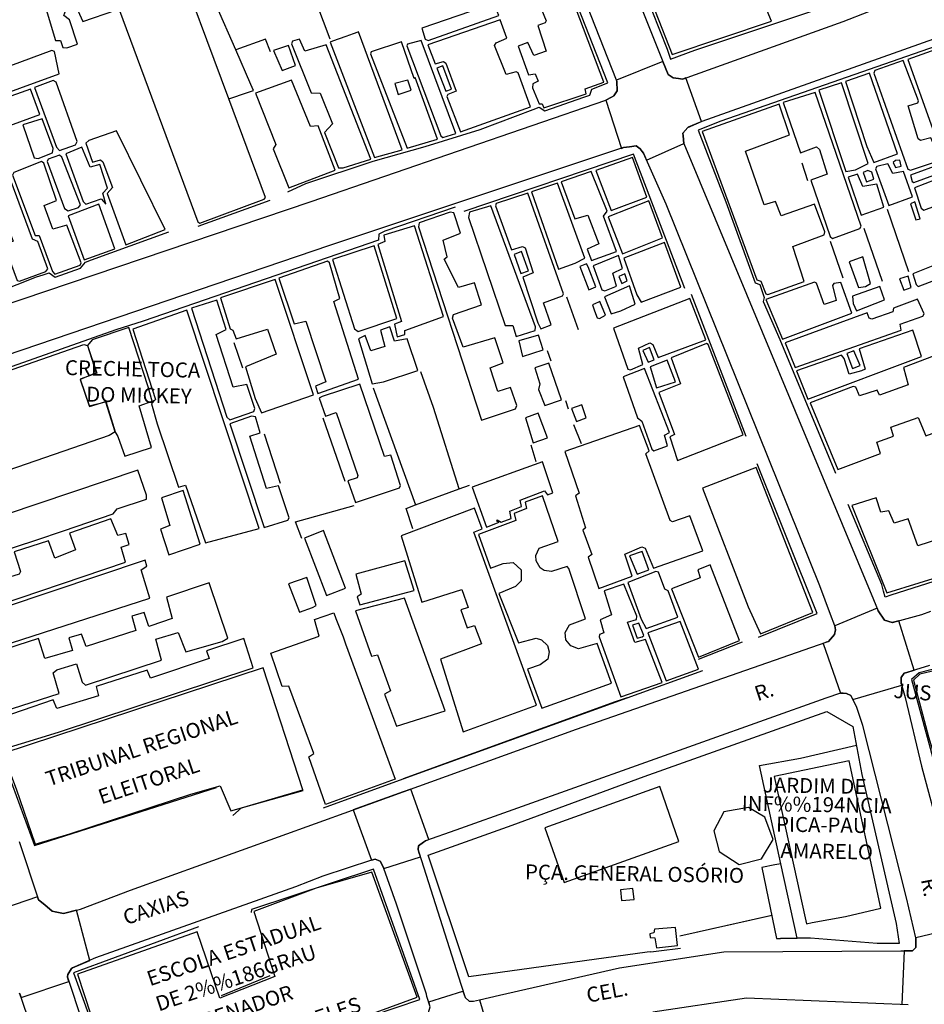
# Model space of a CAD drawing. Units: millimetres. Extents: x 175883 to 178394, y 1674269 to 1677046.
# Drawn here: x 177047 to 177198, y 1676039 to 1676203 of the extents above; entities that cross this region are included whole.
import ezdxf
from ezdxf.enums import TextEntityAlignment as Align

# ---------------------------------------------------------------- set-up
doc = ezdxf.new("R2010")
doc.units = ezdxf.units.MM
doc.header["$LTSCALE"] = 5
doc.header["$MEASUREMENT"] = 0
for name, color, linetype in [('V-AREA_VERDE', 3, 'CONTINUOUS'), ('V-EDIFICACAO', 7, 'CONTINUOUS'), ('V-EDIFICACAO_IDENTIFICADA', 6, 'CONTINUOUS'), ('V-LOTE', 1, 'CONTINUOUS'), ('V-NOME_DOS_LOGRADOUROS', 7, 'CONTINUOUS'), ('V-QUADRA', 30, 'CONTINUOUS'), ('V-REFERENCIA', 104, 'CONTINUOUS'), ('V-TESTADA', 1, 'CONTINUOUS')]:
    doc.layers.add(name, color=color, linetype=linetype)
doc.layers.add('V-CRUZAMENTO', color=1, linetype='CONTINUOUS', plot=False)
doc.styles.get("Standard").update_dxf_attribs({"font": 'ARIAL.TTF'})

msp = doc.modelspace()

# ---------------------------------------------------------------- linework, layer by layer
at = {"layer": 'V-AREA_VERDE'}
msp.add_lwpolyline([(177193.73, 1676047.46), (177195.71, 1676047.47), (177196.25, 1676048), (177196.25, 1676048.21), (177196.26, 1676049.62), (177194.68, 1676056.31), (177187.38, 1676085.14), (177186.35, 1676088.29), (177185.73, 1676089.47), (177185.39, 1676090.11), (177184.66, 1676090.49), (177184.1, 1676090.51), (177183.65, 1676090.52), (177181.23, 1676089.68), (177119.43, 1676067.65), (177114.33, 1676065.85), (177114, 1676065.62), (177113.16, 1676065.01), (177113.1, 1676064.38), (177113.23, 1676063.97), (177120.29, 1676041.69), (177120.94, 1676039.64), (177121.64, 1676039.07), (177122.34, 1676039.06), (177123.35, 1676039.28), (177126.69, 1676040.02), (177146.74, 1676044.63), (177164.17, 1676047.28), (177193.73, 1676047.46)], close=True, dxfattribs=at)
at = {"layer": 'V-CRUZAMENTO', "flags": 128}
for points in [[(177160.419, 1676186.083), (177157.839, 1676193.367), (177157.29, 1676193.17), (177156.62, 1676193.25), (177155.7, 1676193.37), (177154.88, 1676193.92), (177153.991, 1676196.133), (177146.22, 1676193.01), (177146.31, 1676192.78), (177146.36, 1676191.19), (177145.78, 1676190.35), (177145.43, 1676190.16), (177144.48, 1676189.65), (177147.077, 1676181.596), (177147.43, 1676181.71), (177148.41, 1676181.86), (177149.51, 1676182.03), (177150.21, 1676181.52), (177150.54, 1676181.08), (177150.73, 1676180.81), (177151.248, 1676179.646), (177157.51, 1676182.43), (177157.38, 1676183.71), (177157.34, 1676184.16), (177158.151, 1676185.081), (177159.56, 1676185.7)], [(177193.429, 1676102.64), (177192.286, 1676102.328), (177191.01, 1676102.75), (177189.97, 1676104.3), (177189.794, 1676104.723), (177182.74, 1676101.79), (177182.82, 1676101.13), (177182.67, 1676100.36), (177181.68, 1676099.18), (177181.25, 1676099.03), (177180.746, 1676098.854), (177183.65, 1676090.52), (177184.1, 1676090.51), (177184.66, 1676090.49), (177185.39, 1676090.11), (177185.73, 1676089.47), (177193.882, 1676091.849), (177193.8, 1676092.13), (177193.81, 1676092.56), (177193.82, 1676093.14), (177194.29, 1676093.85), (177194.74, 1676093.99), (177195.962, 1676094.364)], [(177111.867, 1676074.491), (177110.62, 1676074.04), (177102.256, 1676071.009), (177105.3, 1676062.59), (177105.95, 1676062.8), (177106.77, 1676062.46), (177107.08, 1676061.85), (177107.4, 1676061.23), (177113.487, 1676063.159), (177113.23, 1676063.97), (177113.1, 1676064.38), (177113.16, 1676065.01), (177114, 1676065.62), (177114.33, 1676065.85), (177114.916, 1676066.057)], [(177113.73, 1676036.77), (177114.83, 1676037.17), (177115.11, 1676038.11), (177114.871, 1676038.905), (177120.597, 1676040.721), (177120.94, 1676039.64), (177121.64, 1676039.07), (177122.34, 1676039.06), (177123.35, 1676039.28), (177125.868, 1676030.788), (177116.67, 1676028.06), (177116.343, 1676027.963), (177113.73, 1676036.77)]]:
    msp.add_lwpolyline(points, close=True, dxfattribs=at)
for points in [[(177046.54, 1676040.4), (177046.79, 1676039.68), (177054.775, 1676042.32), (177054.54, 1676043.03), (177054.55, 1676043.17), (177054.57, 1676043.48), (177055.21, 1676044.52), (177055.37, 1676044.59), (177058.245, 1676045.858), (177056.023, 1676054.241), (177053.87, 1676053.67), (177052.49, 1676053.98), (177051.99, 1676054.09), (177050.73, 1676055.12), (177049.68, 1676055.97), (177049.51, 1676056.49), (177042.001, 1676053.931)], [(177209.29, 1676037.882), (177209.566, 1676045.869), (177209.26, 1676045.88), (177207.47, 1676045.81), (177205.75, 1676046.35), (177205.09, 1676047.06), (177204.77, 1676048.21), (177204.67, 1676048.57), (177203.968, 1676051.48), (177196.26, 1676049.62), (177196.25, 1676048.21), (177196.25, 1676048), (177195.71, 1676047.47), (177194.281, 1676047.463), (177193.919, 1676038.492)]]:
    msp.add_lwpolyline(points, dxfattribs=at)
at = {"layer": 'V-EDIFICACAO'}
for points in [[(177149.84, 1676211.84), (177155.56, 1676197.29), (177172.11, 1676202.85), (177169.76, 1676208.66), (177161.28, 1676205.35), (177160.8, 1676205.55), (177160.38, 1676206.9), (177168.86, 1676210.59), (177165.81, 1676218.08), (177165.42, 1676218.18), (177149.84, 1676211.84)], [(177081.49, 1676189.85), (177071.86, 1676215.77), (177054.48, 1676209.34), (177054.38, 1676208.86), (177057.08, 1676202.81), (177062.64, 1676204.68), (177063.25, 1676204.61), (177076.3, 1676169.32), (177076.65, 1676169.1), (177087.39, 1676173.08), (177087.61, 1676173.4), (177081.49, 1676189.85)], [(177050.65, 1676205.93), (177052.55, 1676199.63), (177053.35, 1676199.6), (177053.77, 1676198.44), (177054.41, 1676198.38), (177056.21, 1676199.02), (177054.89, 1676203.1), (177053.9, 1676203.78), (177054.25, 1676204.71), (177053.38, 1676206.8), (177050.65, 1676205.93)], [(177113.71, 1676201.66), (177114.29, 1676199.82), (177114.77, 1676199.6), (177126.57, 1676203.81), (177125.73, 1676205.8), (177113.71, 1676201.66)], [(177114.74, 1676198.89), (177115.93, 1676195.71), (177117.37, 1676196.13), (177117.76, 1676195.84), (177119.46, 1676191.18), (177118.05, 1676190.57), (177117.92, 1676190.25), (177120.2, 1676184.33), (177131.9, 1676188.54), (177129.81, 1676194.23), (177129.46, 1676194.39), (177127.79, 1676193.94), (177125.89, 1676198.76), (177126.12, 1676199.25), (177127.92, 1676200.02), (177126.82, 1676203.07), (177114.74, 1676198.89)], [(177094.17, 1676197.83), (177093.27, 1676199.86), (177092.11, 1676199.5), (177091.98, 1676199.09), (177095.23, 1676190.89), (177096.77, 1676190.82), (177098.8, 1676185.68), (177097.45, 1676184.24), (177099.79, 1676178.35), (177100.6, 1676178.32), (177105.23, 1676179.77), (177097.74, 1676198.89), (177094.17, 1676197.83)], [(177102.28, 1676200.75), (177101.06, 1676200.3), (177098.82, 1676199.49), (177098.41, 1676199.37), (177105.8, 1676180.06), (177110.43, 1676181.34), (177103.14, 1676201.05), (177103.06, 1676201.02), (177102.28, 1676200.75)], [(177088.96, 1676197.93), (177090.41, 1676194.59), (177092.63, 1676195.45), (177091.47, 1676198.8), (177088.96, 1676197.93)], [(177105.29, 1676197.74), (177105.16, 1676197.38), (177111.3, 1676181.6), (177116.35, 1676183.14), (177112.59, 1676193.43), (177112.42, 1676193.27), (177110.34, 1676199.41), (177105.29, 1676197.74)], [(177113.61, 1676199.63), (177111.36, 1676198.99), (177111.24, 1676198.73), (177116.89, 1676183.66), (177117.21, 1676183.4), (177119.4, 1676184.08), (177113.61, 1676199.63)], [(177031.46, 1676191.15), (177031.21, 1676190.6), (177029.31, 1676189.8), (177030.4, 1676186.87), (177030.72, 1676186.74), (177033.36, 1676187.74), (177033.97, 1676187.06), (177053.13, 1676194.04), (177052.39, 1676197.77), (177051.94, 1676197.93), (177036.12, 1676192.08), (177035.87, 1676192.75), (177031.46, 1676191.15)], [(177199.91, 1676197.57), (177199.59, 1676198.09), (177194.93, 1676196.45), (177199.88, 1676182.56), (177204.8, 1676184.2), (177199.91, 1676197.57)], [(177117.21, 1676195.36), (177116.25, 1676195), (177117.73, 1676191.15), (177118.66, 1676191.5), (177117.21, 1676195.36)], [(177189.4, 1676194.59), (177189.24, 1676194.17), (177194.9, 1676178.13), (177195.35, 1676177.97), (177200.01, 1676179.48), (177200.2, 1676179.96), (177198.75, 1676183.37), (177197.02, 1676182.92), (177196.66, 1676183.18), (177194.96, 1676188.7), (177196.57, 1676189.22), (177196.7, 1676189.54), (177194.13, 1676196.26), (177189.4, 1676194.59)], [(177188.5, 1676194.17), (177184.48, 1676192.75), (177188.08, 1676181.92), (177189.24, 1676179.25), (177193.19, 1676180.7), (177188.5, 1676194.17)], [(177052.16, 1676192.91), (177049.04, 1676191.76), (177052.68, 1676181.79), (177053.22, 1676181.25), (177055.89, 1676182.18), (177056.15, 1676182.76), (177052.64, 1676192.66), (177052.16, 1676192.91)], [(177091.95, 1676192.98), (177085.97, 1676190.82), (177089.35, 1676182.24), (177088.9, 1676181.54), (177091.5, 1676175.01), (177099.25, 1676177.94), (177096.39, 1676185.36), (177095.13, 1676185.26), (177091.95, 1676192.98)], [(177109.21, 1676192.46), (177109.79, 1676190.6), (177111.94, 1676191.31), (177111.4, 1676193.01), (177109.21, 1676192.46)], [(177183.84, 1676192.56), (177180.05, 1676191.31), (177184.55, 1676177.71), (177186.19, 1676178.03), (177188.31, 1676179.06), (177183.84, 1676192.56)], [(177039.4, 1676188.32), (177040.91, 1676183.98), (177049.94, 1676187.23), (177048.37, 1676191.5), (177039.4, 1676188.32)], [(177179.41, 1676190.95), (177174.1, 1676189.28), (177176.99, 1676180.85), (177179.63, 1676181.86), (177180.14, 1676181.38), (177181.43, 1676177.29), (177178.7, 1676176.3), (177181.91, 1676166.88), (177182.33, 1676166.53), (177186.89, 1676168.17), (177187.09, 1676168.58), (177179.41, 1676190.95)], [(177167.77, 1676181.15), (177175.16, 1676183.85), (177173.43, 1676188.99), (177160.54, 1676184.43), (177169.7, 1676159.62), (177170.34, 1676159.42), (177171.18, 1676157.27), (177171.53, 1676157.14), (177177.57, 1676159.33), (177175.68, 1676165.21), (177180.92, 1676167.14), (177181.04, 1676167.62), (177179.31, 1676172.28), (177173.75, 1676170.32), (177172.82, 1676172.7), (177170.92, 1676172.18), (177167.77, 1676181.15)], [(177047.08, 1676185.52), (177048.95, 1676180.03), (177049.62, 1676179.9), (177052.06, 1676180.83), (177052.16, 1676181.57), (177050.33, 1676186.52), (177047.08, 1676185.52)], [(177062.7, 1676184.53), (177058.11, 1676182.89), (177057.62, 1676182.47), (177058.69, 1676179.29), (177060.04, 1676179.67), (177060.45, 1676179.35), (177062.03, 1676175.04), (177061.19, 1676174.02), (177064.31, 1676165.47), (177070.87, 1676168.01), (177062.7, 1676184.53)], [(177056.92, 1676181.79), (177054.25, 1676180.7), (177057.14, 1676172.7), (177057.62, 1676172.25), (177060.16, 1676173.15), (177060.94, 1676172.28), (177060.42, 1676174.11), (177061.22, 1676174.92), (177059.94, 1676178.9), (177058.33, 1676178.45), (177056.92, 1676181.79)], [(177053.61, 1676180.12), (177053.19, 1676180.48), (177051.29, 1676179.8), (177051.16, 1676179.42), (177054.06, 1676171.54), (177054.67, 1676171.15), (177056.37, 1676171.73), (177056.69, 1676172.18), (177053.61, 1676180.12)], [(177142.8, 1676177.9), (177145.34, 1676171.19), (177151.31, 1676173.44), (177148.94, 1676180.06), (177142.8, 1676177.9)], [(177039.18, 1676178), (177040.88, 1676173.37), (177041.23, 1676173.15), (177042.62, 1676173.5), (177045.44, 1676166.08), (177044.13, 1676165.5), (177044.06, 1676165.05), (177046.15, 1676159.52), (177046.5, 1676159.42), (177050.94, 1676161.03), (177051.23, 1676161.48), (177049.56, 1676166.04), (177048.72, 1676166.4), (177043.84, 1676179.48), (177039.18, 1676178)], [(177045.6, 1676177.55), (177045.35, 1676177.13), (177049.14, 1676167.04), (177049.81, 1676167.01), (177052.03, 1676161.03), (177052.45, 1676160.55), (177056.63, 1676162.06), (177056.82, 1676162.48), (177054.41, 1676168.78), (177052.1, 1676168.07), (177050.65, 1676172.02), (177052.68, 1676172.86), (177050.59, 1676179.09), (177050.17, 1676179.42), (177045.6, 1676177.55)], [(177192.39, 1676177.39), (177191.55, 1676179.03), (177189.75, 1676178.58), (177189.5, 1676178.19), (177191.72, 1676172.05), (177195.67, 1676173.47), (177194.19, 1676177.74), (177192.39, 1676177.39)], [(177192.87, 1676179.58), (177192.45, 1676179.25), (177192.87, 1676178.42), (177193.77, 1676178.64), (177193.58, 1676179.64), (177192.87, 1676179.58)], [(177195.35, 1676177.1), (177195.64, 1676176.04), (177195.93, 1676175.91), (177200.91, 1676177.71), (177200.52, 1676179), (177195.35, 1676177.1)], [(177141.99, 1676177.71), (177137.01, 1676175.98), (177139.26, 1676169.8), (177141.45, 1676170.42), (177143.31, 1676165.66), (177141.32, 1676164.73), (177142.06, 1676162.83), (177146.27, 1676164.34), (177144.05, 1676170.25), (177144.69, 1676171.12), (177141.99, 1676177.71)], [(177187.41, 1676175.2), (177186.48, 1676177.26), (177184.93, 1676176.78), (177187.09, 1676170.45), (177190.91, 1676171.77), (177189.75, 1676175.59), (177187.41, 1676175.2)], [(177188.21, 1676177.9), (177187.47, 1676177.58), (177187.99, 1676176.01), (177189.21, 1676176.46), (177188.89, 1676177.62), (177188.21, 1676177.9)], [(177196.02, 1676175.01), (177197.11, 1676171.57), (177197.56, 1676171.28), (177202.55, 1676173.12), (177201.23, 1676177), (177196.02, 1676175.01)], [(177136.37, 1676175.78), (177132.03, 1676174.3), (177136.53, 1676161.42), (177139.36, 1676162.38), (177140.93, 1676163.25), (177136.37, 1676175.78)], [(177131.45, 1676174.08), (177126.15, 1676172.38), (177126.02, 1676171.96), (177128.69, 1676164.63), (177130.55, 1676165.18), (177130.97, 1676164.98), (177132.35, 1676160.81), (177130.58, 1676160.07), (177133.12, 1676152.42), (177133.59, 1676151.44), (177135.31, 1676152.1), (177134.06, 1676155.79), (177137.24, 1676156.92), (177137.37, 1676157.27), (177131.45, 1676174.08)], [(177059.78, 1676172.28), (177054.64, 1676170.29), (177057.3, 1676162.96), (177062.45, 1676164.82), (177059.78, 1676172.28)], [(177125.28, 1676171.99), (177121.71, 1676170.9), (177121.52, 1676170.06), (177127.66, 1676151.97), (177128.91, 1676151.97), (177129.46, 1676150.13), (177132.67, 1676151.13), (177132.71, 1676151.77), (177125.28, 1676171.99)], [(177144.85, 1676170.13), (177147.26, 1676163.99), (177153.92, 1676166.66), (177151.67, 1676172.83), (177144.85, 1676170.13)], [(177196.07, 1676172.64), (177195.34, 1676172.34), (177196.25, 1676169.64), (177196.99, 1676169.84), (177196.07, 1676172.64)], [(177120.65, 1676148.37), (177118.85, 1676153.22), (177119.01, 1676153.83), (177123.71, 1676155.44), (177122.55, 1676159.13), (177119.85, 1676158.33), (177117.44, 1676163.09), (177117.98, 1676163.47), (177117.28, 1676166.24), (177120.17, 1676167.39), (177119.08, 1676170.83), (177118.47, 1676170.93), (177113.29, 1676169.13), (177113.16, 1676168.49), (177123.71, 1676136.15), (177129.39, 1676138.05), (177129.59, 1676138.6), (177128.53, 1676141.62), (177126.44, 1676140.97), (177125.12, 1676144.93), (177127.31, 1676145.73), (177125.92, 1676149.94), (177120.65, 1676148.37)], [(177112.49, 1676168.65), (177107.38, 1676167.11), (177107.54, 1676166.04), (177106.38, 1676165.53), (177110.34, 1676152.64), (177109.15, 1676152.19), (177109.63, 1676150.1), (177110.91, 1676150.46), (177110.91, 1676151.13), (177117.37, 1676153.48), (177112.49, 1676168.65)], [(177098.83, 1676163.02), (177102.49, 1676151.42), (177103.07, 1676151), (177109.56, 1676153.16), (177105.77, 1676165.31), (177098.83, 1676163.02)], [(177147.46, 1676163.22), (177149.64, 1676157.11), (177150.35, 1676155.89), (177156.97, 1676158.4), (177154.24, 1676165.88), (177147.46, 1676163.22)], [(177130.39, 1676164.34), (177129.14, 1676163.86), (177130.26, 1676160.68), (177131.55, 1676161.13), (177130.39, 1676164.34)], [(177142.32, 1676161.96), (177143.79, 1676157.95), (177144.31, 1676157.75), (177146.24, 1676158.56), (177145.66, 1676160.71), (177147.23, 1676161.51), (177146.59, 1676163.67), (177142.32, 1676161.96)], [(177097.96, 1676162.73), (177089.86, 1676159.91), (177092.4, 1676152.26), (177094.33, 1676152.71), (177097.7, 1676142.55), (177095.95, 1676141.85), (177096.37, 1676140.6), (177103.14, 1676143), (177099.05, 1676155.98), (177100.02, 1676156.5), (177098.31, 1676162.48), (177097.96, 1676162.73)], [(177141.49, 1676161.8), (177141.22, 1676162.28), (177140.14, 1676161.83), (177141.64, 1676157.95), (177142.77, 1676158.46), (177141.49, 1676161.8)], [(177185.13, 1676162.61), (177186.67, 1676158.33), (177187.86, 1676158.52), (177188.66, 1676159.01), (177187.38, 1676163.44), (177185.13, 1676162.61)], [(177195.76, 1676160.64), (177196.28, 1676158.85), (177196.66, 1676158.52), (177200.43, 1676159.97), (177199.65, 1676162.19), (177195.76, 1676160.64)], [(177146.65, 1676160.19), (177147.13, 1676159.02), (177148, 1676159.46), (177147.62, 1676160.64), (177146.65, 1676160.19)], [(177084.27, 1676145.09), (177085.88, 1676139.79), (177086.94, 1676137.41), (177095.65, 1676140.4), (177089.25, 1676159.68), (177080.09, 1676156.6), (177081.73, 1676151.42), (177082.18, 1676151.23), (177082.69, 1676149.78), (177087.97, 1676151.36), (177089.38, 1676147.18), (177084.27, 1676145.09)], [(177179.31, 1676159.23), (177171.21, 1676156.31), (177173.97, 1676149.69), (177185.54, 1676154.06), (177183.71, 1676159.17), (177182.56, 1676159.01), (177182.33, 1676158.65), (177182.94, 1676156.18), (177180.95, 1676155.5), (177179.66, 1676159.04), (177179.31, 1676159.23)], [(177193.5, 1676159.79), (177194.25, 1676157.89), (177195.48, 1676158.36), (177194.96, 1676160.25), (177193.5, 1676159.79)], [(177144.24, 1676156.79), (177145.37, 1676153.92), (177146.98, 1676154.44), (177149.39, 1676155.53), (177148.39, 1676158.63), (177144.24, 1676156.79)], [(177185.64, 1676156.88), (177185.77, 1676155.66), (177186.35, 1676154.41), (177191.04, 1676156.25), (177190.23, 1676158.52), (177185.64, 1676156.88)], [(177079.35, 1676150.46), (177081.06, 1676151.29), (177079.48, 1676156.21), (177075.24, 1676154.86), (177081.15, 1676136.67), (177081.63, 1676136.19), (177085.65, 1676137.63), (177085.81, 1676138.11), (177084.49, 1676142.13), (177082.21, 1676141.65), (177079.35, 1676150.46)], [(177142.23, 1676155.43), (177142.59, 1676154.43), (177143.02, 1676153.25), (177143.38, 1676153.16), (177144.4, 1676153.73), (177143.45, 1676155.98), (177143.23, 1676155.88), (177142.23, 1676155.43)], [(177145.72, 1676151.52), (177148.16, 1676144.7), (177148.58, 1676144.57), (177150.64, 1676145.47), (177149.9, 1676148.21), (177151.8, 1676149.11), (177152.34, 1676148.79), (177153.18, 1676146.63), (177161.15, 1676149.56), (177158.51, 1676156.5), (177145.72, 1676151.52)], [(177174.42, 1676149.07), (177176.09, 1676144.99), (177193.77, 1676151.23), (177193.64, 1676152.19), (177197.44, 1676153.57), (177197.63, 1676153.96), (177196.54, 1676156.37), (177192.49, 1676154.86), (177192.39, 1676154.28), (177188.92, 1676153.03), (177188.47, 1676153.22), (177188.12, 1676154.12), (177174.42, 1676149.07)], [(177077.57, 1676115.66), (177086.57, 1676118.04), (177074.46, 1676154.54), (177065.46, 1676151.38), (177069.25, 1676139.62), (177068.57, 1676138.89), (177069.49, 1676135.53), (177073.09, 1676124.98), (177074.26, 1676125.32), (177077.57, 1676115.66)], [(177105.23, 1676147.76), (177104.27, 1676150.29), (177103.14, 1676149.78), (177105.45, 1676142.23), (177107.31, 1676142.55), (177113.07, 1676144.45), (177111.3, 1676149.78), (177109.15, 1676149.36), (177108.37, 1676151.77), (177106.83, 1676151.23), (177107.54, 1676148.5), (177105.23, 1676147.76)], [(177186.77, 1676148.11), (177187.81, 1676144.7), (177187.15, 1676144.41), (177185.13, 1676143.85), (177184.29, 1676146.47), (177183.84, 1676147.05), (177176.29, 1676144.41), (177178.22, 1676139.66), (177197.21, 1676146.79), (177195.73, 1676151.23), (177186.77, 1676148.11)], [(177129.91, 1676149.4), (177130.55, 1676146.79), (177134.02, 1676147.89), (177133.22, 1676150.36), (177129.91, 1676149.4)], [(177155.4, 1676146.57), (177156.91, 1676142.26), (177153.34, 1676140.81), (177155.94, 1676133.74), (177155.17, 1676133.36), (177156.42, 1676129.4), (177167.42, 1676133.68), (177161.57, 1676148.79), (177161.28, 1676148.95), (177155.4, 1676146.57)], [(177150.67, 1676147.82), (177151.52, 1676145.86), (177152.55, 1676146.23), (177151.77, 1676148.33), (177150.67, 1676147.82)], [(177184.73, 1676147.29), (177185.67, 1676144.77), (177186.94, 1676145.29), (177185.9, 1676147.76), (177184.73, 1676147.29)], [(177134.92, 1676145.67), (177132.61, 1676144.9), (177133.44, 1676142.26), (177133.22, 1676141.26), (177134.28, 1676138.6), (177137.04, 1676139.56), (177134.92, 1676145.67)], [(177151.86, 1676145.09), (177152.95, 1676141.55), (177156.1, 1676142.58), (177154.72, 1676146.21), (177151.86, 1676145.09)], [(177186.83, 1676140.24), (177186.22, 1676141.65), (177185.8, 1676141.81), (177178.6, 1676139.05), (177183.2, 1676127.93), (177190.37, 1676130.56), (177189.75, 1676132.46), (177192.52, 1676133.49), (177192.07, 1676135), (177196.66, 1676136.6), (177197.92, 1676133.55), (177203.54, 1676135.61), (177199.33, 1676146.92), (177194.16, 1676144.96), (177194.96, 1676142.07), (177190.2, 1676140.33), (177189.79, 1676141.2), (177186.83, 1676140.24)], [(177154.79, 1676131.88), (177154.27, 1676133.65), (177155.11, 1676134.1), (177150.9, 1676144.77), (177147.36, 1676143.39), (177149.77, 1676136.54), (177150.48, 1676135.99), (177152.15, 1676131.33), (177152.5, 1676131.01), (177154.79, 1676131.88)], [(177097.06, 1676140.11), (177096.58, 1676139.84), (177097.61, 1676136.83), (177099.41, 1676137.44), (177103.04, 1676126.9), (177102.91, 1676126.51), (177101.37, 1676126), (177102.65, 1676122.4), (177109.98, 1676124.84), (177110.17, 1676125.26), (177108.57, 1676130.3), (177107.51, 1676130.11), (177103.36, 1676142.2), (177097.06, 1676140.11)], [(177133.16, 1676137.34), (177131.03, 1676136.54), (177132.32, 1676132.36), (177134.7, 1676133.2), (177133.16, 1676137.34)], [(177138.75, 1676138.11), (177139.55, 1676135.96), (177141.16, 1676136.57), (177140.45, 1676138.73), (177138.75, 1676138.11)], [(177085.01, 1676133.49), (177086.74, 1676134.06), (177085.94, 1676136.73), (177085.27, 1676136.83), (177081.67, 1676135.54), (177087.39, 1676118.22), (177091.37, 1676119.47), (177091.57, 1676119.86), (177089.8, 1676125.16), (177087.8, 1676124.74), (177085.01, 1676133.49)], [(177137.62, 1676130.91), (177140.03, 1676123.94), (177139.42, 1676123.52), (177141.09, 1676118.19), (177140.64, 1676117.77), (177142.15, 1676113.72), (177141.51, 1676113.24), (177143.28, 1676108), (177148.84, 1676110.06), (177147.65, 1676113.78), (177150.45, 1676115.01), (177151.03, 1676114.78), (177152.44, 1676111.41), (177160.67, 1676114.3), (177158.51, 1676120.15), (177155.59, 1676119.15), (177155.2, 1676119.38), (177151.12, 1676130.53), (177151.7, 1676131.01), (177150.06, 1676135.29), (177137.62, 1676130.91)], [(177122.16, 1676124.94), (177124.51, 1676118.25), (177126.63, 1676119.09), (177126.24, 1676119.25), (177126.31, 1676119.51), (177126.98, 1676119.12), (177128.66, 1676119.73), (177128.4, 1676120.95), (177130.36, 1676121.72), (177130.17, 1676122.78), (177134.22, 1676124.36), (177134.7, 1676123.68), (177135.6, 1676124), (177133.86, 1676129.18), (177122.16, 1676124.94)], [(177053.85, 1676117.64), (177062.19, 1676120.53), (177062.83, 1676121.34), (177067.72, 1676122.98), (177067.75, 1676123.62), (177066.3, 1676127.8), (177044.32, 1676120.4), (177043.77, 1676116.61), (177040.04, 1676115.42), (177038.95, 1676118.57), (177031.46, 1676116.1), (177031.33, 1676115.74), (177033.07, 1676110.79), (177049.26, 1676116.11), (177053.85, 1676117.64)], [(177160.6, 1676124.78), (177168.25, 1676104.95), (177170.31, 1676100.45), (177179.05, 1676104.01), (177169.57, 1676128.25), (177160.6, 1676124.78)], [(177070.26, 1676123.17), (177071.64, 1676118.57), (177070.06, 1676117.94), (177071.45, 1676113.66), (177076.72, 1676115.42), (177073.86, 1676124.39), (177070.26, 1676123.17)], [(177135.41, 1676110.86), (177134.15, 1676111.02), (177133.48, 1676111.5), (177132.83, 1676112.66), (177132.77, 1676113.53), (177133.33, 1676114.77), (177136.5, 1676115.87), (177133.86, 1676123.49), (177131, 1676122.43), (177131.23, 1676121.4), (177129.14, 1676120.57), (177129.43, 1676119.38), (177123.19, 1676117.03), (177125.18, 1676111.44), (177127.29, 1676112.21), (177129.01, 1676112.35), (177130.34, 1676111.12), (177130.31, 1676109.33), (177129.39, 1676108.38), (177126.57, 1676107.2), (177129.88, 1676098.93), (177132.8, 1676099.74), (177133.7, 1676099.42), (177134.7, 1676098.49), (177134.99, 1676097.42), (177134.79, 1676096.2), (177133.48, 1676095.27), (177131.39, 1676094.53), (177133.77, 1676088.01), (177145.4, 1676092.22), (177143.01, 1676098.82), (177139.9, 1676097.91), (177138.62, 1676098.45), (177137.78, 1676099.42), (177137.65, 1676100.64), (177138.42, 1676101.96), (177141.09, 1676102.95), (177138.27, 1676111.34), (177138.02, 1676111.7), (177135.41, 1676110.86)], [(177191.75, 1676120.98), (177190.4, 1676120.79), (177189.63, 1676123.17), (177185.54, 1676121.88), (177191.43, 1676107.32), (177202.23, 1676110.63), (177200.36, 1676116.36), (177196.57, 1676115.17), (177194.99, 1676119.67), (177192.62, 1676118.96), (177191.75, 1676120.98)], [(177122.39, 1676117.42), (177123.83, 1676117.99), (177122.55, 1676121.47), (177110.3, 1676116.84), (177113.74, 1676105.75), (177120.43, 1676107.84), (177121.46, 1676104.85), (177120.23, 1676104.46), (177121.3, 1676101.44), (177122.55, 1676101.83), (177123.71, 1676098.77), (177116.83, 1676096.2), (177120.65, 1676084.05), (177132.87, 1676088.52), (177122.39, 1676117.42)], [(177045.64, 1676114.14), (177046.66, 1676110.86), (177046.44, 1676110.44), (177041.75, 1676108.96), (177040.3, 1676112.4), (177033.39, 1676110.06), (177035.87, 1676102.86), (177064.25, 1676112.4), (177063.51, 1676114.91), (177064.82, 1676115.39), (177064.31, 1676117.22), (177062.93, 1676116.9), (177061.8, 1676119.67), (177054.9, 1676117.27), (177055.86, 1676114.49), (177052.45, 1676113.11), (177051.36, 1676116), (177045.64, 1676114.14)], [(177097.32, 1676117.74), (177094.14, 1676116.45), (177097.8, 1676106.86), (177100.99, 1676108.07), (177097.32, 1676117.74)], [(177036.12, 1676102.22), (177038.08, 1676096.65), (177068.3, 1676106.42), (177066.85, 1676111.12), (177067.78, 1676111.73), (177067.52, 1676112.76), (177036.12, 1676102.22)], [(177102.72, 1676110.44), (177103.59, 1676107.07), (177102.94, 1676106.65), (177103.39, 1676105.3), (177112.42, 1676107.71), (177110.91, 1676112.66), (177102.72, 1676110.44)], [(177148.42, 1676113.46), (177149.68, 1676110.41), (177151.67, 1676111.15), (177150.54, 1676114.2), (177148.42, 1676113.46)], [(177159.83, 1676111.15), (177160.22, 1676109.8), (177155.46, 1676107.97), (177159.96, 1676096.56), (177166.81, 1676099.35), (177161.89, 1676111.96), (177159.83, 1676111.15)], [(177091.47, 1676108.8), (177093.27, 1676104.05), (177095.45, 1676104.82), (177096.07, 1676105.18), (177094.5, 1676109.87), (177091.47, 1676108.8)], [(177153.24, 1676110.73), (177152.83, 1676110.86), (177148.16, 1676109), (177150.35, 1676102.89), (177151.22, 1676101.35), (177156.49, 1676103.24), (177154.88, 1676107.65), (177154.3, 1676107.93), (177153.24, 1676110.73)], [(177148.1, 1676102.37), (177149.58, 1676102.86), (177149.64, 1676103.4), (177147.49, 1676108.74), (177144.21, 1676107.61), (177145.4, 1676103.6), (177143.5, 1676102.79), (177144.15, 1676100.61), (177143.41, 1676100.35), (177143.34, 1676099.93), (177146.98, 1676089.94), (177153.85, 1676092.31), (177151.1, 1676099.47), (177149.29, 1676099), (177148.1, 1676102.37)], [(177110.85, 1676106.42), (177102.65, 1676104.27), (177105.32, 1676096.69), (177106.32, 1676096.94), (177108.47, 1676090.93), (177107.51, 1676090.35), (177109.47, 1676085.02), (177117.63, 1676087.59), (177110.85, 1676106.42)], [(177148.9, 1676101.89), (177149.72, 1676099.7), (177150.54, 1676099.93), (177150.81, 1676100.16), (177149.96, 1676102.22), (177148.9, 1676101.89)], [(177151.48, 1676100.61), (177154.53, 1676092.57), (177159.93, 1676094.53), (177156.87, 1676102.5), (177151.48, 1676100.61)], [(177041.72, 1676085.86), (177043.4, 1676081.03), (177053.02, 1676083.98), (177085.56, 1676094.77), (177083.98, 1676099.68), (177077.78, 1676097.59), (177078.19, 1676096.34), (177068.43, 1676093.04), (177067.87, 1676094.39), (177059.33, 1676091.64), (177059.74, 1676090.09), (177052.77, 1676087.95), (177052.16, 1676089.43), (177041.72, 1676085.86)], [(177146.94, 1676057.63), (177147.07, 1676055.87), (177149.19, 1676056.06), (177149, 1676057.89), (177146.94, 1676057.63)], [(177152.57, 1676051.08), (177152.47, 1676050.47), (177151.83, 1676050.31), (177151.89, 1676049.66), (177152.66, 1676049.63), (177152.92, 1676047.93), (177156.46, 1676048.35), (177156.1, 1676051.33), (177152.57, 1676051.08)]]:
    msp.add_lwpolyline(points, close=True, dxfattribs=at)
for points in [[(177132.83, 1676207.06), (177134.47, 1676202.91), (177134.31, 1676202.59), (177133.09, 1676202.14), (177134.51, 1676197.83), (177132.42, 1676197.09), (177131.42, 1676199.28), (177129.81, 1676198.67), (177131.55, 1676193.88), (177132.67, 1676194.04), (177133.16, 1676192.82), (177132.26, 1676192.4), (177132.22, 1676191.72), (177133.32, 1676189.03), (177133.83, 1676189.06), (177134.09, 1676188.35), (177141.16, 1676190.73), (177141, 1676191.53), (177144.12, 1676192.66), (177144.12, 1676192.66), (177136.72, 1676212.29)], [(177043.8, 1676087.46), (177053.16, 1676090.48), (177052.13, 1676093.92), (177052.74, 1676094.44), (177056.02, 1676095.43), (177056.98, 1676092.38), (177057.53, 1676091.86), (177070.22, 1676096.04), (177069.29, 1676099.55), (177073.05, 1676100.67), (177074.31, 1676097.46), (177080.35, 1676099.19), (177081.31, 1676099.71), (177078.19, 1676108.96), (177071.06, 1676106.58), (177072.02, 1676103.02), (177068.46, 1676101.76), (177068.15, 1676101.69), (177067.36, 1676104.01), (177065.31, 1676103.37), (177065.94, 1676101.02), (177057.65, 1676098.34), (177056.85, 1676100.38), (177054.77, 1676099.8), (177055.38, 1676097.68), (177050.78, 1676096.33), (177049.72, 1676099.67), (177040.49, 1676096.72)]]:
    msp.add_lwpolyline(points, dxfattribs=at)
at = {"layer": 'V-EDIFICACAO', "flags": 128}
for points in [[(177062.47, 1676134.26), (177062.48, 1676134.23), (177061.51, 1676133.58), (177044.58, 1676127.77), (177042.97, 1676133.23), (177045.03, 1676133.94), (177043.42, 1676138.85), (177040.91, 1676138.05), (177039.5, 1676142.65), (177057.27, 1676148.82), (177057.87, 1676148.66), (177059.461, 1676144.023), (177056.63, 1676142.992), (177058.191, 1676138.444), (177060.952, 1676139.27), (177062.48, 1676134.23)], [(177100.98, 1676098.8), (177109.27, 1676076.15), (177097.64, 1676071.94), (177094.84, 1676079.91), (177095.71, 1676080.42), (177091.53, 1676091.7), (177090.41, 1676091.64), (177088.48, 1676097.2), (177096.55, 1676100.06), (177095.78, 1676102.86), (177099.04, 1676103.97), (177099.36, 1676103.02), (177100.57, 1676099.94)]]:
    msp.add_lwpolyline(points, close=True, dxfattribs=at)
at = {"layer": 'V-EDIFICACAO_IDENTIFICADA'}
for points in [[(177062.47, 1676134.26), (177062.93, 1676133.44), (177064.1, 1676130.13), (177068.57, 1676131.59), (177066.53, 1676138.54), (177068.67, 1676139.32), (177068.04, 1676141.75), (177064.78, 1676151.67), (177058.65, 1676149.58), (177057.87, 1676148.66), (177057.88, 1676148.66), (177059.33, 1676144.06), (177056.66, 1676142.97), (177058.14, 1676138.56), (177060.9, 1676139.24), (177062.47, 1676134.26)], [(177200.1, 1676077.53), (177209.42, 1676080.23), (177207.58, 1676085.46), (177210.67, 1676086.26), (177207.76, 1676096.28), (177196.92, 1676093.68), (177195.86, 1676092.72), (177198.38, 1676083.24), (177200.1, 1676077.53)], [(177081.803, 1676070.838), (177093.89, 1676074.28), (177093.87, 1676074.34), (177087.21, 1676094.76), (177043.73, 1676080.45), (177045.97, 1676074.56), (177049.14, 1676065.3), (177054.93, 1676067.03), (177075.13, 1676073.63), (177080.06, 1676075.05), (177081.803, 1676070.838)], [(177166.74, 1676061.86), (177170.48, 1676062.82), (177172.4, 1676066.08), (177171.05, 1676069.81), (177168.27, 1676071.44), (177164.15, 1676070.67), (177162.52, 1676067.52), (177163.38, 1676064.07), (177166.74, 1676061.86)], [(177112.97, 1676039.71), (177105.38, 1676060.58), (177096.09, 1676057.92), (177085.65, 1676054.04), (177089.19, 1676043.16), (177079.98, 1676039.52), (177076.18, 1676050.63), (177056.2, 1676043.55), (177060.62, 1676030.12), (177063.94, 1676021.75), (177112.97, 1676039.71)]]:
    msp.add_lwpolyline(points, close=True, dxfattribs=at)
at = {"layer": 'V-LOTE', "flags": 128}
for points in [[(177082.63, 1676198.06), (177072.79, 1676220.5)], [(177094.86, 1676209.26), (177098.38, 1676199.91)], [(177177.18, 1676179.15), (177178.17, 1676176.23)], [(177191.46, 1676171.43), (177195.04, 1676161.01)], [(177190.69, 1676159.31), (177187.63, 1676168.22)], [(177181.91, 1676166.09), (177184.03, 1676159.97)], [(177137.88, 1676156.76), (177139.82, 1676151.29)], [(177082.35, 1676149.16), (177083.76, 1676144.88)], [(177135.35, 1676146.01), (177134.72, 1676147.73)], [(177105.6, 1676141.59), (177112.68, 1676121.98)], [(177137.71, 1676139.45), (177138.19, 1676138.05)], [(177100.94, 1676125.89), (177097.26, 1676136.5)], [(177139.07, 1676135.46), (177140.34, 1676132.26)], [(177090.1, 1676125.57), (177087.46, 1676133.81)], [(177131.95, 1676132.02), (177132.75, 1676129.24)], [(177112.68, 1676121.98), (177119.99, 1676124.7)], [(177119.99, 1676124.7), (177121.68, 1676125.29)], [(177176.42, 1676049.56), (177173.71, 1676062)], [(177172.189, 1676053.337), (177156.84, 1676049.91)], [(177178.66, 1676049.57), (177176.42, 1676049.56)]]:
    msp.add_lwpolyline(points, dxfattribs=at)
at = {"layer": 'V-LOTE'}
for points in [[(177088.47, 1676197.73), (177087.63, 1676199.84), (177082.63, 1676198.06)], [(177081.49, 1676189.85), (177084.61, 1676190.91), (177085.61, 1676191.25), (177085.17, 1676192.25), (177082.63, 1676198.06)], [(177119.99, 1676124.7), (177115.65, 1676138.29), (177113.58, 1676144.23)], [(177093.67, 1676116.37), (177092.6, 1676119.18), (177102.4, 1676121.89)], [(177112.25, 1676117.98), (177111.12, 1676121.37), (177112.68, 1676121.98)], [(177148, 1676089.72), (177146, 1676089.05), (177110.63, 1676076.23), (177110.63, 1676076.18)], [(177152, 1676047.3), (177151.34, 1676047.21), (177121.57, 1676043.1), (177114.81, 1676063.47), (177128.81, 1676068.45), (177150.85, 1676076.57), (177181.4, 1676087.45), (177185.75, 1676084.98), (177187.25, 1676076.94), (177192.97, 1676052.01), (177193.49, 1676048.7), (177189.8, 1676048.7), (177178.66, 1676049.57)], [(177173.71, 1676062), (177170.13, 1676078.42), (177176.96, 1676079.65), (177186.31, 1676081.82)]]:
    msp.add_lwpolyline(points, dxfattribs=at)
at = {"layer": 'V-QUADRA'}
for points in [[(177217.85, 1676331.66), (177190.98, 1676321.14), (177175.91, 1676315.05), (177120.38, 1676293.7), (177117.3, 1676292.46), (177116.51, 1676292.14), (177116.07, 1676291.35), (177116.35, 1676290.28), (177116.51, 1676289.9), (177122.06, 1676276.59), (177126.36, 1676265.61), (177132.17, 1676251.43), (177140.19, 1676230.66), (177154, 1676196.11), (177154, 1676196.11), (177154.88, 1676193.92), (177155.7, 1676193.37), (177156.62, 1676193.25), (177157.29, 1676193.17), (177184.1, 1676202.77), (177188.42, 1676204.47), (177206.46, 1676210.8)], [(177038.81, 1676153.66), (177095.26, 1676172.72), (177095.26, 1676172.72), (177144.48, 1676189.65), (177145.43, 1676190.16), (177145.78, 1676190.35), (177146.36, 1676191.19), (177146.31, 1676192.78), (177146.22, 1676193.01), (177134.97, 1676221.63), (177120.27, 1676257.3), (177112.51, 1676277.29), (177108.6, 1676286.33), (177108.19, 1676287.28), (177107.42, 1676288.04), (177106.76, 1676288.32), (177105.84, 1676288.24), (177105.83, 1676288.24), (177089.53, 1676281.86), (177071.56, 1676274.67), (177064.67, 1676272.09), (177001.74, 1676247.28)], [(177199.19, 1676199.82), (177160.48, 1676186.11), (177159.56, 1676185.7), (177158.24, 1676185.12), (177158.15, 1676185.08), (177157.34, 1676184.16), (177157.38, 1676183.71), (177157.51, 1676182.43), (177189.18, 1676106.2), (177189.18, 1676106.2), (177189.97, 1676104.3), (177191.01, 1676102.75), (177192.28, 1676102.33), (177192.33, 1676102.34), (177197.27, 1676103.69), (177198.78, 1676104.22)], [(177046.48, 1676065.75), (177049.68, 1676055.97), (177050.73, 1676055.12), (177051.99, 1676054.09), (177052.49, 1676053.98), (177053.87, 1676053.67), (177056.7, 1676054.42), (177065.08, 1676057.57), (177102.12, 1676070.96), (177102.12, 1676070.96), (177110.62, 1676074.04), (177139.58, 1676084.51), (177181.25, 1676099.03), (177181.68, 1676099.18), (177182.67, 1676100.36), (177182.82, 1676101.13), (177182.74, 1676101.79), (177182.02, 1676103.67), (177180.2, 1676108.46), (177154.54, 1676172.24), (177150.73, 1676180.81), (177150.54, 1676181.08), (177150.21, 1676181.52), (177149.51, 1676182.03), (177148.41, 1676181.86), (177147.43, 1676181.71), (177141.88, 1676179.92), (177098.33, 1676165.37), (177022.45, 1676139.57)], [(177198.53, 1676095.15), (177194.74, 1676093.99), (177194.29, 1676093.85), (177193.82, 1676093.14), (177193.81, 1676092.56), (177193.8, 1676092.13), (177194.48, 1676089.8), (177197.21, 1676078.34), (177200.34, 1676066.51)], [(177115.11, 1676038.11), (177114.59, 1676039.84), (177114.48, 1676040.2), (177109.48, 1676055.25), (177107.4, 1676061.23), (177107.08, 1676061.85), (177106.77, 1676062.46), (177105.95, 1676062.8), (177105.3, 1676062.59), (177097.21, 1676059.93), (177092.65, 1676058.16), (177059.2, 1676046.28), (177055.37, 1676044.59), (177055.21, 1676044.52), (177054.57, 1676043.48), (177054.55, 1676043.17), (177054.54, 1676043.03), (177061.88, 1676020.83)], [(177030.32, 1675957.59), (177068.85, 1675969.18), (177069.1, 1675969.52), (177069.69, 1675970.31), (177069.65, 1675971.39), (177069.64, 1675971.7), (177059.18, 1676003.1), (177058.34, 1676005.63), (177054.12, 1676018.06), (177046.79, 1676039.68), (177046.54, 1676040.4)], [(177194.96, 1676038.45), (177167.97, 1676039.54), (177152.33, 1676037.2)]]:
    msp.add_lwpolyline(points, dxfattribs=at)
msp.add_lwpolyline([(177164.17, 1676047.28), (177193.73, 1676047.46), (177195.71, 1676047.47), (177196.25, 1676048), (177196.25, 1676048.21), (177196.26, 1676049.62), (177194.68, 1676056.31), (177187.38, 1676085.14), (177186.35, 1676088.29), (177185.73, 1676089.47), (177185.39, 1676090.11), (177184.66, 1676090.49), (177184.1, 1676090.51), (177183.65, 1676090.52), (177181.23, 1676089.68), (177119.43, 1676067.65), (177114.33, 1676065.85), (177114, 1676065.62), (177113.16, 1676065.01), (177113.1, 1676064.38), (177113.23, 1676063.97), (177120.29, 1676041.69), (177120.94, 1676039.64), (177121.64, 1676039.07), (177122.34, 1676039.06), (177123.35, 1676039.28), (177126.69, 1676040.02), (177146.74, 1676044.63), (177164.17, 1676047.28)], close=True, dxfattribs=at)
at = {"layer": 'V-REFERENCIA'}
for points in [[(177177.96, 1676051.98), (177178.93, 1676052.17), (177184.48, 1676053.2), (177190.41, 1676054.61), (177185.09, 1676079.23), (177172.61, 1676076.59), (177177.74, 1676052.98), (177177.96, 1676051.98)], [(177134.3, 1676068.02), (177137.51, 1676058.87), (177156.66, 1676065.75), (177153.5, 1676074.94), (177134.3, 1676068.02)]]:
    msp.add_lwpolyline(points, dxfattribs=at)
at = {"layer": 'V-REFERENCIA', "flags": 128}
for points in [[(177173.71, 1676062), (177172.7, 1676061.81), (177170.51, 1676061.39), (177172.98, 1676049.54), (177172.98, 1676049.54)], [(177172.98, 1676049.54), (177173.62, 1676049.54), (177176.42, 1676049.56)]]:
    msp.add_lwpolyline(points, dxfattribs=at)
at = {"layer": 'V-TESTADA'}
for points in [[(177091.36, 1676174.31), (177094.35, 1676175.7), (177105.59, 1676179.45), (177114.27, 1676181.9), (177123.48, 1676184.75), (177132.3, 1676188.08), (177133.3, 1676188.46), (177134.3, 1676187.85), (177140.78, 1676190.15), (177141.78, 1676190.5), (177142.11, 1676191.5), (177144.77, 1676192.54), (177134.76, 1676218.11), (177133.76, 1676218.5), (177133.37, 1676219.5), (177129.36, 1676229.82), (177124.98, 1676240.17), (177118.25, 1676257.6), (177117.86, 1676258.6), (177118.62, 1676259.6), (177117.84, 1676261.61)], [(177149.18, 1676212.11), (177149.56, 1676211.17), (177154.7, 1676198.2), (177155.24, 1676196.49), (177159.34, 1676197.99), (177194.56, 1676209.84)], [(177199.35, 1676198.59), (177198.35, 1676198.24), (177163.69, 1676186.13), (177159.88, 1676184.63), (177164.49, 1676172.63), (177169.43, 1676159.13), (177170.18, 1676158.81), (177170.89, 1676156.69), (177170.75, 1676155.98), (177173.53, 1676149.63), (177182.81, 1676127.3)], [(177157.68, 1676158.16), (177149.11, 1676180.64), (177120.77, 1676171.05)], [(177119.32, 1676171.76), (177107.52, 1676167.74), (177106.52, 1676167.26), (177106.5, 1676166.26), (177067.16, 1676152.68), (177062.6, 1676151.24), (177044.33, 1676144.78), (177025.72, 1676138.61), (177023.09, 1676137.53), (177025.54, 1676131.15), (177037.64, 1676096.39)], [(177014.41, 1676168.4), (177014.75, 1676167.44), (177020.69, 1676150.36), (177030.44, 1676152.95), (177041.32, 1676156.19), (177041.82, 1676157.19), (177042.82, 1676157.58), (177049.36, 1676160.1), (177050.48, 1676160.46), (177051.48, 1676160.78), (177052.48, 1676160.04), (177056.69, 1676161.59), (177057.57, 1676162.59), (177058.57, 1676162.95), (177071.49, 1676167.62)], [(177169.95, 1676099.87), (177179.79, 1676103.86), (177169.72, 1676128.88)], [(177222.18, 1676116.48), (177192.08, 1676106.89), (177191.11, 1676106.58), (177190.86, 1676107.57), (177190.58, 1676108.71), (177184.93, 1676122.07)], [(177207.8, 1676096.58), (177202.43, 1676095.39), (177196.78, 1676093.92), (177195.55, 1676092.83), (177200.74, 1676073.51), (177200.99, 1676072.59)], [(177040.95, 1676086.52), (177043.06, 1676080.28), (177043.54, 1676080.09), (177049.01, 1676065.07), (177079.45, 1676074.77)], [(177152, 1676047.3), (177151.34, 1676047.21), (177121.57, 1676043.1), (177114.81, 1676063.47), (177128.81, 1676068.45), (177150.85, 1676076.57), (177181.4, 1676087.45), (177185.75, 1676084.98), (177187.25, 1676076.94), (177192.97, 1676052.01), (177193.49, 1676048.7), (177189.8, 1676048.7), (177178.66, 1676049.57)], [(177082.13, 1676070.05), (177083.62, 1676071.38), (177093.87, 1676074.34)], [(177076.44, 1676051.44), (177055.52, 1676043.76), (177063.67, 1676021.37), (177063.72, 1676021.39), (177082.25, 1676027.93), (177101.54, 1676035.31), (177113.4, 1676039.33), (177105.66, 1676061.11), (177085.25, 1676054.34), (177085.2, 1676053.88)], [(177152, 1676047.3), (177153.34, 1676047.48), (177156.91, 1676047.88)]]:
    msp.add_lwpolyline(points, dxfattribs=at)
at = {"layer": 'V-TESTADA', "flags": 128}
for points in [[(177076.37, 1676168.56), (177088.37, 1676172.92)], [(177167.9, 1676133.44), (177158.76, 1676157.19)], [(177159.97, 1676096.19), (177167.27, 1676099.11)], [(177148, 1676089.72), (177160.68, 1676094.31)], [(177110.63, 1676076.18), (177148, 1676089.72)], [(177097.28, 1676071.34), (177110.63, 1676076.18)], [(177171.98, 1676053.29), (177156.84, 1676049.91)], [(177176.42, 1676049.56), (177173.62, 1676049.54)], [(177088.36, 1676043.3), (177080.21, 1676039.94)]]:
    msp.add_lwpolyline(points, dxfattribs=at)

# ---------------------------------------------------------------- texts
at = {"layer": 'V-NOME_DOS_LOGRADOUROS'}
for s, rotation, p in [('CRECHE TOCA', 358.83661, (177065.412, 1676144.399)), ('DO MICKEY', 358.83661, (177066.467, 1676140.011)), ('JUSTI%%199A', 355.37585, (177204.202, 1676089.738)), ('TRIBUNAL REGIONAL', 18.51194, (177067.004, 1676081.107)), ('ELEITORAL', 18.51194, (177068.211, 1676075.578)), ('JARDIM DE', 359.04595, (177179.338, 1676074.737)), ('INF%%194NCIA', 359.04595, (177179.68, 1676071.592)), ('PICA-PAU', 359.04595, (177180.539, 1676068.191)), ('AMARELO', 359.04595, (177181.35, 1676063.774)), ('PÇA. GENERAL OSÓRIO', 359.04595, (177149.249, 1676060.029)), ('ESCOLA ESTADUAL', 18.51194, (177082.398, 1676047.215)), ('DE 2%%186GRAU', 18.51194, (177082.776, 1676042.636)), ('SENADOR', 18.51194, (177084.743, 1676037.845)), ('ERNESTO DORNELES', 18.51194, (177087.656, 1676033.035))]:
    msp.add_text(s, height=2.5, rotation=rotation, dxfattribs=at).set_placement(p, align=Align.MIDDLE)
for s, rotation, p in [('R.', 18.1147, (177169.8, 1676089.17)), ('R.', 280.71312, (177197.09, 1676059.38)), ('CAXIAS', 18.1147, (177064.32, 1676051.75)), ('CEL.', 10.60116, (177141.48, 1676038.77))]:
    msp.add_text(s, height=2.5, rotation=rotation, dxfattribs=at).set_placement(p)

doc.saveas('drawing.dxf')
